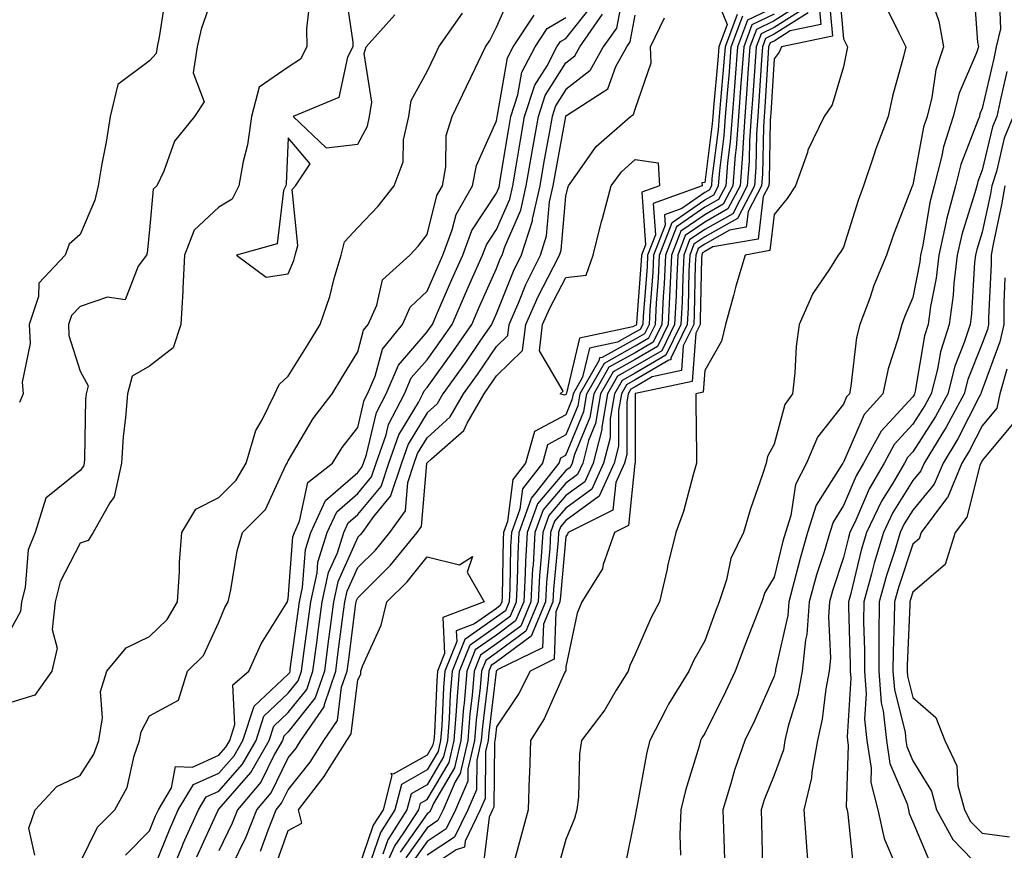
# Model space of a CAD drawing. Units: inches. Extents: x 947363 to 950003, y 7303178 to 7305818.
# Drawn here: x 949789 to 949931, y 7303396 to 7303516 of the extents above; entities that cross this region are included whole.
import ezdxf

# ---------------------------------------------------------------- set-up
doc = ezdxf.new("R2010")
doc.units = ezdxf.units.IN
doc.header["$MEASUREMENT"] = 0
doc.layers.add('Contour_94737303', color=7, linetype='Continuous', true_color=0xe77242)

msp = doc.modelspace()

# ---------------------------------------------------------------- linework, layer by layer
at = {"layer": 'Contour_94737303'}
for points in [[(949818.05, 7303521.83, 3224), (949815.49, 7303514.48, 3224), (949814.91, 7303511.92, 3224), (949814.34, 7303508.21, 3224), (949815.94, 7303504.03, 3224), (949814.51, 7303501.92, 3224), (949811.65, 7303498.32, 3224), (949810.12, 7303493.99, 3224), (949809.12, 7303491.92, 3224), (949808.55, 7303491.42, 3224), (949808.05, 7303485.55, 3224), (949807.72, 7303482.25, 3224), (949807.61, 7303481.92, 3224), (949806.43, 7303480.3, 3224), (949804.52, 7303475.45, 3224), (949801.98, 7303475.85, 3224), (949798.05, 7303474.5, 3224), (949796.79, 7303473.18, 3224), (949796.36, 7303471.92, 3224), (949796.43, 7303470.3, 3224), (949798.05, 7303465.15, 3224), (949799.21, 7303463.08, 3224), (949798.9, 7303461.92, 3224), (949798.84, 7303461.13, 3224), (949798.67, 7303452.54, 3224), (949798.62, 7303451.92, 3224), (949798.52, 7303451.45, 3224), (949798.05, 7303450.84, 3224), (949793.13, 7303446.84, 3224), (949791.56, 7303441.92, 3224), (949790.58, 7303439.39, 3224), (949790.11, 7303433.98, 3224), (949789.6, 7303431.92, 3224), (949789.46, 7303430.51, 3224), (949788.05, 7303427.98, 3224)], [(949888.94, 7303521.03, 3217), (949891.3, 7303515.17, 3217), (949890.09, 7303511.92, 3217), (949889.94, 7303510.03, 3217), (949889.32, 7303503.19, 3217), (949889.22, 7303501.92, 3217), (949889.14, 7303500.83, 3217), (949888.05, 7303492.37, 3217), (949887.66, 7303492.31, 3217), (949887.68, 7303491.92, 3217), (949880.61, 7303489.36, 3217), (949880.94, 7303484.81, 3217), (949879.82, 7303481.92, 3217), (949879.74, 7303480.23, 3217), (949879.18, 7303473.05, 3217), (949879.12, 7303471.92, 3217), (949878.77, 7303471.2, 3217), (949878.05, 7303470.78, 3217), (949875.48, 7303469.35, 3217), (949871.47, 7303468.5, 3217), (949870.46, 7303464.33, 3217), (949869.08, 7303461.92, 3217), (949868.93, 7303461.04, 3217), (949868.05, 7303458.9, 3217), (949863.51, 7303456.46, 3217), (949862.24, 7303451.92, 3217), (949860.41, 7303449.56, 3217), (949859.64, 7303443.51, 3217), (949859.07, 7303441.92, 3217), (949859.01, 7303440.96, 3217), (949858.87, 7303432.74, 3217), (949858.83, 7303431.92, 3217), (949858.6, 7303431.37, 3217), (949858.05, 7303430.96, 3217), (949854.86, 7303428.73, 3217), (949852.24, 7303427.73, 3217), (949852.32, 7303426.19, 3217), (949850.62, 7303421.92, 3217), (949850.41, 7303419.56, 3217), (949850.17, 7303414.04, 3217), (949850, 7303411.92, 3217), (949849.63, 7303410.34, 3217), (949848.05, 7303407.67, 3217), (949844.38, 7303405.59, 3217), (949843.42, 7303401.92, 3217), (949841.32, 7303398.65, 3217), (949839.51, 7303393.38, 3217)], [(949907.32, 7303521.19, 3227), (949908.05, 7303513.12, 3227), (949908.45, 7303512.32, 3227), (949908.65, 7303511.92, 3227), (949908.53, 7303511.44, 3227), (949908.05, 7303509.08, 3227), (949906.41, 7303503.56, 3227), (949905.25, 7303501.92, 3227), (949902.93, 7303497.04, 3227), (949902.85, 7303496.72, 3227), (949901.14, 7303491.92, 3227), (949899.92, 7303490.05, 3227), (949898.05, 7303487.77, 3227), (949897.42, 7303482.55, 3227), (949893.89, 7303481.92, 3227), (949892.56, 7303477.41, 3227), (949892.21, 7303476.08, 3227), (949891.05, 7303471.92, 3227), (949890.45, 7303469.52, 3227), (949888.05, 7303465.28, 3227), (949887.83, 7303462.14, 3227), (949886.78, 7303461.92, 3227), (949886.79, 7303460.66, 3227), (949886.88, 7303453.09, 3227), (949886.89, 7303451.92, 3227), (949886.37, 7303450.24, 3227), (949885.02, 7303444.95, 3227), (949883.91, 7303441.92, 3227), (949882.74, 7303437.23, 3227), (949882.58, 7303436.45, 3227), (949881.52, 7303431.92, 3227), (949880.32, 7303429.65, 3227), (949878.05, 7303424.36, 3227), (949877.26, 7303422.71, 3227), (949877.02, 7303421.92, 3227), (949875.31, 7303419.18, 3227), (949873.64, 7303416.33, 3227), (949870.32, 7303411.92, 3227), (949870, 7303409.97, 3227), (949869.87, 7303403.74, 3227), (949869.64, 7303401.92, 3227), (949869.29, 7303400.68, 3227), (949868.05, 7303397.63, 3227), (949866.78, 7303393.19, 3227)], [(949926.77, 7303520.64, 3230), (949927.37, 7303512.6, 3230), (949927.49, 7303511.92, 3230), (949927.21, 7303511.08, 3230), (949924.7, 7303505.27, 3230), (949923.86, 7303501.92, 3230), (949922.45, 7303497.52, 3230), (949922.18, 7303496.05, 3230), (949921.11, 7303491.92, 3230), (949920.48, 7303489.49, 3230), (949919.48, 7303483.35, 3230), (949919.16, 7303481.92, 3230), (949919.05, 7303480.92, 3230), (949918.05, 7303475.8, 3230), (949916.88, 7303473.09, 3230), (949916.44, 7303471.92, 3230), (949915.9, 7303469.77, 3230), (949914.47, 7303465.5, 3230), (949913.74, 7303461.92, 3230), (949911.05, 7303458.92, 3230), (949908.05, 7303452.05, 3230), (949907.99, 7303451.98, 3230), (949907.97, 7303451.92, 3230), (949907.88, 7303451.75, 3230), (949904.12, 7303445.85, 3230), (949902.89, 7303441.92, 3230), (949901.79, 7303438.18, 3230), (949900.96, 7303434.83, 3230), (949900.16, 7303431.92, 3230), (949900.01, 7303429.96, 3230), (949898.27, 7303422.14, 3230), (949898.26, 7303421.92, 3230), (949898.22, 7303421.75, 3230), (949898.05, 7303421.19, 3230), (949895.22, 7303414.75, 3230), (949893.85, 7303411.92, 3230), (949892.34, 7303407.63, 3230), (949891.83, 7303405.7, 3230), (949890.66, 7303401.92, 3230), (949890.74, 7303399.23, 3230), (949890.89, 7303394.76, 3230)], [(949810.41, 7303519.56, 3223), (949809.46, 7303513.33, 3223), (949809.13, 7303511.92, 3223), (949808.99, 7303510.98, 3223), (949808.05, 7303509.92, 3223), (949803.47, 7303506.5, 3223), (949802.4, 7303501.92, 3223), (949801.78, 7303498.19, 3223), (949801.17, 7303495.05, 3223), (949800.64, 7303491.92, 3223), (949800.16, 7303489.81, 3223), (949798.05, 7303484.87, 3223), (949796.47, 7303483.5, 3223), (949795.91, 7303481.92, 3223), (949792.11, 7303477.86, 3223), (949792.06, 7303475.93, 3223), (949790.71, 7303471.92, 3223), (949790.83, 7303469.14, 3223), (949789.7, 7303463.57, 3223), (949789.82, 7303461.92, 3223), (949789.3, 7303460.67, 3223)], [(949798.05, 7303394.32, 3224), (949800.57, 7303399.4, 3224), (949803.03, 7303401.92, 3224), (949804.81, 7303405.16, 3224), (949805.82, 7303409.69, 3224), (949806.62, 7303411.92, 3224), (949806.83, 7303413.14, 3224), (949808.05, 7303415.47, 3224), (949812.23, 7303417.74, 3224), (949813.52, 7303421.92, 3224), (949815.81, 7303424.16, 3224), (949818.05, 7303428.96, 3224), (949818.88, 7303431.09, 3224), (949819.36, 7303431.92, 3224), (949819.77, 7303433.64, 3224), (949820.69, 7303439.28, 3224), (949821.45, 7303441.92, 3224), (949824.76, 7303445.21, 3224), (949827.65, 7303451.52, 3224), (949827.88, 7303451.92, 3224), (949827.92, 7303452.05, 3224), (949828.05, 7303452.26, 3224), (949831.64, 7303458.33, 3224), (949834.38, 7303461.92, 3224), (949835.77, 7303464.2, 3224), (949838.05, 7303467.94, 3224), (949838.89, 7303471.08, 3224), (949839.56, 7303471.92, 3224), (949840.81, 7303474.68, 3224), (949841.64, 7303478.33, 3224), (949845.55, 7303481.92, 3224), (949846.77, 7303483.2, 3224), (949848.05, 7303484.87, 3224), (949849.46, 7303490.51, 3224), (949850.27, 7303491.92, 3224), (949850.77, 7303494.64, 3224), (949850.82, 7303499.15, 3224), (949851.64, 7303501.92, 3224), (949853.73, 7303506.24, 3224), (949854.97, 7303508.84, 3224), (949856.45, 7303511.92, 3224), (949857.1, 7303512.87, 3224), (949858.05, 7303514.76, 3224), (949860.23, 7303519.74, 3224)], [(949876.39, 7303520.26, 3219), (949875.33, 7303514.64, 3219), (949873.43, 7303511.92, 3219), (949871.5, 7303508.47, 3219), (949868.05, 7303505.81, 3219), (949866.55, 7303503.42, 3219), (949866.05, 7303501.92, 3219), (949865.63, 7303499.5, 3219), (949864.84, 7303495.13, 3219), (949864.28, 7303491.92, 3219), (949863.2, 7303487.07, 3219), (949863.18, 7303486.79, 3219), (949861.62, 7303481.92, 3219), (949860.44, 7303479.53, 3219), (949858.05, 7303473.55, 3219), (949857.55, 7303472.42, 3219), (949857.33, 7303471.92, 3219), (949855.75, 7303469.62, 3219), (949853.56, 7303466.41, 3219), (949850.34, 7303461.92, 3219), (949849.5, 7303460.47, 3219), (949848.05, 7303459.16, 3219), (949845.33, 7303454.64, 3219), (949844.36, 7303451.92, 3219), (949842.79, 7303447.18, 3219), (949840.34, 7303444.21, 3219), (949838.69, 7303441.92, 3219), (949838.4, 7303441.57, 3219), (949838.05, 7303441.22, 3219), (949835.19, 7303434.78, 3219), (949834.56, 7303431.92, 3219), (949834.03, 7303427.9, 3219), (949833.8, 7303426.17, 3219), (949833.24, 7303421.92, 3219), (949831.92, 7303418.05, 3219), (949828.05, 7303413.17, 3219), (949827.41, 7303412.56, 3219), (949827.2, 7303411.92, 3219), (949826.06, 7303409.93, 3219), (949824.08, 7303405.89, 3219), (949820.75, 7303401.92, 3219), (949819.98, 7303399.99, 3219), (949818.05, 7303395.99, 3219)], [(949836.23, 7303520.1, 3226), (949837.35, 7303512.62, 3226), (949837.36, 7303511.92, 3226), (949836.59, 7303510.46, 3226), (949835.32, 7303504.65, 3226), (949828.75, 7303501.92, 3226), (949833.5, 7303497.37, 3226), (949838.05, 7303497.91, 3226), (949839.47, 7303500.5, 3226), (949839.77, 7303501.92, 3226), (949840.07, 7303503.94, 3226), (949838.99, 7303510.98, 3226), (949839.27, 7303511.92, 3226), (949843.39, 7303516.58, 3226)], [(949905.9, 7303519.77, 3226), (949906.48, 7303513.49, 3226), (949899.12, 7303511.92, 3226), (949898.8, 7303511.17, 3226), (949898.05, 7303510.2, 3226), (949897.58, 7303502.39, 3226), (949897.55, 7303501.92, 3226), (949897.51, 7303501.38, 3226), (949897.35, 7303492.62, 3226), (949897.29, 7303491.92, 3226), (949896.47, 7303490.34, 3226), (949895.74, 7303484.23, 3226), (949889.21, 7303483.08, 3226), (949888.05, 7303482.43, 3226), (949887.75, 7303482.22, 3226), (949887.63, 7303481.92, 3226), (949887.61, 7303481.48, 3226), (949887.42, 7303472.55, 3226), (949887.39, 7303471.92, 3226), (949886.76, 7303470.63, 3226), (949886.27, 7303463.7, 3226), (949878.1, 7303461.97, 3226), (949878.05, 7303461.94, 3226), (949878.03, 7303461.92, 3226), (949878.02, 7303461.89, 3226), (949878.03, 7303451.94, 3226), (949878, 7303451.87, 3226), (949877.05, 7303442.92, 3226), (949875.07, 7303441.92, 3226), (949873.43, 7303437.3, 3226), (949873.31, 7303436.66, 3226), (949870.34, 7303431.92, 3226), (949869.68, 7303430.29, 3226), (949868.05, 7303422.53, 3226), (949868.03, 7303421.94, 3226), (949867.99, 7303421.92, 3226), (949867.92, 7303421.79, 3226), (949864.93, 7303415.04, 3226), (949862.95, 7303411.92, 3226), (949862.81, 7303407.16, 3226), (949862.78, 7303406.65, 3226), (949862.62, 7303401.92, 3226), (949861.63, 7303398.34, 3226), (949860.6, 7303394.47, 3226)], [(949920.51, 7303519.46, 3229), (949921.79, 7303515.66, 3229), (949922.46, 7303511.92, 3229), (949921.35, 7303508.62, 3229), (949920.77, 7303504.64, 3229), (949920.09, 7303501.92, 3229), (949919.59, 7303500.38, 3229), (949918.05, 7303492.05, 3229), (949918.01, 7303491.96, 3229), (949918, 7303491.92, 3229), (949917.97, 7303491.84, 3229), (949915.22, 7303484.75, 3229), (949914.25, 7303481.92, 3229), (949912.45, 7303477.52, 3229), (949911.83, 7303475.7, 3229), (949910.41, 7303471.92, 3229), (949909.93, 7303470.04, 3229), (949909.12, 7303462.99, 3229), (949908.91, 7303461.92, 3229), (949908.5, 7303461.47, 3229), (949908.05, 7303460.43, 3229), (949904.3, 7303455.67, 3229), (949902.72, 7303451.92, 3229), (949901.13, 7303448.84, 3229), (949900.47, 7303444.34, 3229), (949899.71, 7303441.92, 3229), (949899.33, 7303440.64, 3229), (949898.05, 7303435.45, 3229), (949896.73, 7303433.24, 3229), (949896.3, 7303431.92, 3229), (949895.18, 7303429.05, 3229), (949893.96, 7303426.01, 3229), (949892.42, 7303421.92, 3229), (949891.05, 7303418.92, 3229), (949888.05, 7303412.93, 3229), (949887.65, 7303412.32, 3229), (949887.44, 7303411.92, 3229), (949887.24, 7303411.11, 3229), (949885.28, 7303404.69, 3229), (949884.63, 7303401.92, 3229), (949884.46, 7303398.33, 3229), (949884.58, 7303395.39, 3229)], [(949930.47, 7303519.5, 3231), (949930.68, 7303514.55, 3231), (949930.05, 7303511.92, 3231), (949929.71, 7303510.26, 3231), (949928.05, 7303503.04, 3231), (949927.71, 7303502.26, 3231), (949927.63, 7303501.92, 3231), (949927.42, 7303501.3, 3231), (949924.98, 7303494.99, 3231), (949924.19, 7303491.92, 3231), (949922.92, 7303487.05, 3231), (949922.87, 7303486.74, 3231), (949921.8, 7303481.92, 3231), (949921.4, 7303478.57, 3231), (949920.61, 7303474.48, 3231), (949920.27, 7303471.92, 3231), (949919.72, 7303470.25, 3231), (949918.4, 7303462.27, 3231), (949918.31, 7303461.92, 3231), (949918.22, 7303461.75, 3231), (949918.05, 7303461.49, 3231), (949913.46, 7303456.51, 3231), (949910.95, 7303451.92, 3231), (949909.89, 7303450.08, 3231), (949908.05, 7303445.78, 3231), (949906.56, 7303443.41, 3231), (949906.09, 7303441.92, 3231), (949905.26, 7303439.13, 3231), (949904.17, 7303435.8, 3231), (949903.11, 7303431.92, 3231), (949902.75, 7303427.22, 3231), (949902.57, 7303426.44, 3231), (949902.11, 7303421.92, 3231), (949901.47, 7303418.5, 3231), (949900.09, 7303413.96, 3231), (949899.62, 7303411.92, 3231), (949899.39, 7303410.58, 3231), (949898.05, 7303406.92, 3231), (949896.63, 7303403.34, 3231), (949896.19, 7303401.92, 3231), (949896.24, 7303400.11, 3231), (949896.4, 7303393.57, 3231)], [(949831.17, 7303518.8, 3225), (949830.66, 7303514.53, 3225), (949830.7, 7303511.92, 3225), (949829.79, 7303510.18, 3225), (949828.05, 7303509.03, 3225), (949823.84, 7303506.13, 3225), (949822.74, 7303501.92, 3225), (949822.17, 7303497.8, 3225), (949821.54, 7303495.41, 3225), (949820.93, 7303491.92, 3225), (949819.97, 7303490, 3225), (949818.05, 7303488.81, 3225), (949814.48, 7303485.49, 3225), (949813.08, 7303481.92, 3225), (949812.85, 7303477.12, 3225), (949812.83, 7303476.7, 3225), (949812.58, 7303471.92, 3225), (949811.44, 7303468.53, 3225), (949808.05, 7303465.9, 3225), (949805.54, 7303464.43, 3225), (949804.88, 7303461.92, 3225), (949804.61, 7303458.48, 3225), (949804.27, 7303455.7, 3225), (949804.02, 7303451.92, 3225), (949802.94, 7303447.03, 3225), (949802.32, 7303446.19, 3225), (949799.92, 7303441.92, 3225), (949799.22, 7303440.75, 3225), (949798.05, 7303440.39, 3225), (949795.16, 7303434.81, 3225), (949794.44, 7303431.92, 3225), (949794.03, 7303427.9, 3225), (949794.76, 7303425.21, 3225), (949793.96, 7303421.92, 3225), (949791.5, 7303418.47, 3225), (949788.05, 7303417.37, 3225)], [(949810.77, 7303391.92, 3221), (949812.75, 7303396.62, 3221), (949812.92, 7303397.05, 3221), (949815.09, 7303401.92, 3221), (949816.2, 7303403.77, 3221), (949818.05, 7303404.59, 3221), (949821.46, 7303408.51, 3221), (949823.4, 7303411.92, 3221), (949824.54, 7303415.43, 3221), (949828.05, 7303418.72, 3221), (949829.47, 7303420.5, 3221), (949829.95, 7303421.92, 3221), (949830.25, 7303424.12, 3221), (949830.91, 7303429.06, 3221), (949831.29, 7303431.92, 3221), (949832.2, 7303436.07, 3221), (949832.32, 7303437.65, 3221), (949833.67, 7303441.92, 3221), (949835.06, 7303444.91, 3221), (949838.05, 7303447.53, 3221), (949840.03, 7303449.94, 3221), (949840.69, 7303451.92, 3221), (949842.14, 7303456.01, 3221), (949842.49, 7303457.48, 3221), (949844.78, 7303461.92, 3221), (949845.77, 7303464.2, 3221), (949848.05, 7303466.83, 3221), (949850.19, 7303469.78, 3221), (949851.66, 7303471.92, 3221), (949853.6, 7303476.37, 3221), (949854.47, 7303478.34, 3221), (949856.04, 7303481.92, 3221), (949856.59, 7303483.38, 3221), (949858.05, 7303485.59, 3221), (949859.97, 7303490, 3221), (949860.4, 7303491.92, 3221), (949860.88, 7303494.75, 3221), (949861.5, 7303498.47, 3221), (949862.1, 7303501.92, 3221), (949863.57, 7303506.4, 3221), (949865.34, 7303509.21, 3221), (949866.76, 7303511.92, 3221), (949867.27, 7303512.7, 3221), (949868.05, 7303513.15, 3221), (949871.91, 7303518.06, 3221)], [(949898.05, 7303517.62, 3220), (949894.2, 7303515.77, 3220), (949892.78, 7303511.92, 3220), (949892.44, 7303507.53, 3220), (949892.33, 7303506.2, 3220), (949892, 7303501.92, 3220), (949891.73, 7303498.24, 3220), (949891.35, 7303495.22, 3220), (949891.09, 7303491.92, 3220), (949890.05, 7303489.92, 3220), (949888.05, 7303488.8, 3220), (949884, 7303485.97, 3220), (949882.42, 7303481.92, 3220), (949882.22, 7303477.75, 3220), (949882.08, 7303475.95, 3220), (949881.88, 7303471.92, 3220), (949880.63, 7303469.34, 3220), (949878.05, 7303467.83, 3220), (949874.24, 7303465.73, 3220), (949872.06, 7303461.92, 3220), (949871.48, 7303458.49, 3220), (949869.28, 7303453.15, 3220), (949868.96, 7303451.92, 3220), (949868.67, 7303451.3, 3220), (949868.05, 7303450.84, 3220), (949863.94, 7303446.03, 3220), (949862.45, 7303441.92, 3220), (949862.22, 7303437.75, 3220), (949862.19, 7303436.06, 3220), (949861.97, 7303431.92, 3220), (949860.81, 7303429.16, 3220), (949858.05, 7303427.12, 3220), (949854.99, 7303424.98, 3220), (949853.78, 7303421.92, 3220), (949853.38, 7303417.25, 3220), (949853.31, 7303416.66, 3220), (949852.93, 7303411.92, 3220), (949852.01, 7303407.96, 3220), (949848.98, 7303402.85, 3220), (949848.59, 7303401.92, 3220), (949848.41, 7303401.56, 3220), (949848.05, 7303401.32, 3220), (949844.16, 7303395.81, 3220)], [(949901.88, 7303518.09, 3222), (949898.05, 7303515.69, 3222), (949895.51, 7303514.46, 3222), (949894.56, 7303511.92, 3222), (949894.29, 7303508.16, 3222), (949894.14, 7303505.83, 3222), (949893.85, 7303501.92, 3222), (949893.53, 7303497.4, 3222), (949893.51, 7303496.46, 3222), (949893.16, 7303491.92, 3222), (949891.41, 7303488.56, 3222), (949888.05, 7303486.68, 3222), (949885.25, 7303484.72, 3222), (949884.16, 7303481.92, 3222), (949883.97, 7303477.84, 3222), (949883.93, 7303476.04, 3222), (949883.71, 7303471.92, 3222), (949881.86, 7303468.11, 3222), (949878.05, 7303465.87, 3222), (949875.51, 7303464.46, 3222), (949874.06, 7303461.92, 3222), (949873.23, 7303457.1, 3222), (949873.23, 7303456.74, 3222), (949871.98, 7303451.92, 3222), (949870.76, 7303449.21, 3222), (949868.05, 7303447.23, 3222), (949865.6, 7303444.37, 3222), (949864.72, 7303441.92, 3222), (949864.51, 7303438.38, 3222), (949864.26, 7303435.71, 3222), (949864.07, 7303431.92, 3222), (949862.29, 7303427.68, 3222), (949858.05, 7303424.55, 3222), (949856.51, 7303423.46, 3222), (949855.89, 7303421.92, 3222), (949855.69, 7303419.56, 3222), (949855.12, 7303414.85, 3222), (949854.89, 7303411.92, 3222), (949853.93, 7303407.8, 3222), (949853.91, 7303406.06, 3222), (949852.15, 7303401.92, 3222), (949850.81, 7303399.16, 3222), (949848.05, 7303397.34, 3222), (949845.8, 7303394.17, 3222)], [(949904.5, 7303518.37, 3225), (949904.79, 7303515.18, 3225), (949900.37, 7303514.24, 3225), (949898.05, 7303512.78, 3225), (949897.47, 7303512.5, 3225), (949897.26, 7303511.92, 3225), (949897.19, 7303511.06, 3225), (949896.72, 7303503.25, 3225), (949896.62, 7303501.92, 3225), (949896.52, 7303500.39, 3225), (949896.39, 7303493.58, 3225), (949896.25, 7303491.92, 3225), (949894.32, 7303488.19, 3225), (949894.05, 7303485.92, 3225), (949891.62, 7303485.49, 3225), (949888.05, 7303483.49, 3225), (949887.12, 7303482.85, 3225), (949886.76, 7303481.92, 3225), (949886.7, 7303480.57, 3225), (949886.55, 7303473.42, 3225), (949886.47, 7303471.92, 3225), (949884.97, 7303468.84, 3225), (949884.72, 7303465.25, 3225), (949880.49, 7303464.36, 3225), (949878.05, 7303462.93, 3225), (949877.41, 7303462.56, 3225), (949877.03, 7303461.92, 3225), (949876.83, 7303460.7, 3225), (949876.83, 7303453.14, 3225), (949876.51, 7303451.92, 3225), (949875.25, 7303449.12, 3225), (949874.83, 7303445.14, 3225), (949868.4, 7303441.92, 3225), (949868.3, 7303441.67, 3225), (949868.05, 7303441.31, 3225), (949867.25, 7303432.72, 3225), (949867.2, 7303431.92, 3225), (949866.59, 7303430.46, 3225), (949866.35, 7303423.62, 3225), (949862.9, 7303421.92, 3225), (949861.28, 7303418.69, 3225), (949858.05, 7303413.9, 3225), (949857.84, 7303412.13, 3225), (949857.82, 7303411.92, 3225), (949857.75, 7303411.62, 3225), (949857.66, 7303402.31, 3225), (949857.49, 7303401.92, 3225), (949856.97, 7303400.84, 3225), (949856.12, 7303393.85, 3225)], [(949914.06, 7303517.93, 3228), (949916.02, 7303513.95, 3228), (949917.02, 7303511.92, 3228), (949916.69, 7303510.56, 3228), (949915.13, 7303504.84, 3228), (949914.47, 7303501.92, 3228), (949912.72, 7303497.25, 3228), (949912.43, 7303496.3, 3228), (949910.96, 7303491.92, 3228), (949910.18, 7303489.79, 3228), (949908.05, 7303483.05, 3228), (949907.62, 7303482.35, 3228), (949907.27, 7303481.92, 3228), (949906.02, 7303479.89, 3228), (949903.62, 7303476.35, 3228), (949901.65, 7303471.92, 3228), (949901.22, 7303468.75, 3228), (949901.06, 7303464.93, 3228), (949900.71, 7303461.92, 3228), (949899.6, 7303460.37, 3228), (949898.05, 7303454.65, 3228), (949897.1, 7303452.87, 3228), (949896.91, 7303451.92, 3228), (949896.38, 7303450.25, 3228), (949894.64, 7303445.33, 3228), (949893.66, 7303441.92, 3228), (949891.8, 7303438.17, 3228), (949891.19, 7303435.06, 3228), (949890.16, 7303431.92, 3228), (949889.56, 7303430.41, 3228), (949888.05, 7303426.29, 3228), (949886.48, 7303423.49, 3228), (949885.75, 7303421.92, 3228), (949882.83, 7303417.14, 3228), (949882.42, 7303416.29, 3228), (949880.17, 7303411.92, 3228), (949879.73, 7303410.24, 3228), (949878.21, 7303402.08, 3228), (949878.18, 7303401.92, 3228), (949878.17, 7303401.8, 3228), (949878.05, 7303401.05, 3228), (949876.48, 7303393.49, 3228)], [(949791.53, 7303395.4, 3225), (949790.68, 7303399.29, 3225), (949791.58, 7303401.92, 3225), (949794.68, 7303405.29, 3225), (949798.05, 7303406.85, 3225), (949800.03, 7303409.94, 3225), (949800.75, 7303411.92, 3225), (949801.29, 7303415.16, 3225), (949800.98, 7303418.99, 3225), (949801.9, 7303421.92, 3225), (949804.7, 7303425.27, 3225), (949808.05, 7303426.89, 3225), (949810.59, 7303429.38, 3225), (949812.06, 7303431.92, 3225), (949812.36, 7303436.23, 3225), (949812.38, 7303437.59, 3225), (949812.71, 7303441.92, 3225), (949814.7, 7303445.27, 3225), (949818.05, 7303446.97, 3225), (949820.53, 7303449.44, 3225), (949821.96, 7303451.92, 3225), (949823.35, 7303456.62, 3225), (949824.28, 7303458.15, 3225), (949826.12, 7303461.92, 3225), (949826.71, 7303463.26, 3225), (949828.05, 7303464.46, 3225), (949830.89, 7303469.08, 3225), (949832.63, 7303471.92, 3225), (949834.04, 7303475.93, 3225), (949834.65, 7303478.52, 3225), (949835.66, 7303481.92, 3225), (949836.16, 7303483.81, 3225), (949838.05, 7303485.91, 3225), (949840.99, 7303488.98, 3225), (949843.3, 7303491.92, 3225), (949844.61, 7303495.36, 3225), (949844.65, 7303498.52, 3225), (949845.4, 7303501.92, 3225), (949845.75, 7303504.22, 3225), (949848.05, 7303508.4, 3225), (949849.2, 7303510.77, 3225), (949849.76, 7303511.92, 3225), (949853.17, 7303516.8, 3225)], [(949804.61, 7303395.36, 3223), (949808.05, 7303398.87, 3223), (949808.93, 7303401.04, 3223), (949809.32, 7303401.92, 3223), (949811.23, 7303405.1, 3223), (949811.8, 7303408.17, 3223), (949814.22, 7303408.09, 3223), (949818.05, 7303409.79, 3223), (949819.04, 7303410.93, 3223), (949819.6, 7303411.92, 3223), (949820.35, 7303414.22, 3223), (949820.04, 7303419.93, 3223), (949822.35, 7303421.92, 3223), (949824.13, 7303425.84, 3223), (949827.74, 7303431.61, 3223), (949827.91, 7303431.92, 3223), (949827.94, 7303432.03, 3223), (949828.05, 7303432.33, 3223), (949828.7, 7303441.27, 3223), (949828.92, 7303441.92, 3223), (949829.66, 7303443.53, 3223), (949830.84, 7303449.13, 3223), (949834.4, 7303451.92, 3223), (949835.8, 7303454.17, 3223), (949838.05, 7303457.03, 3223), (949838.99, 7303460.98, 3223), (949839.48, 7303461.92, 3223), (949840.57, 7303464.44, 3223), (949841.61, 7303468.36, 3223), (949844.48, 7303471.92, 3223), (949845.59, 7303474.38, 3223), (949848.05, 7303476.72, 3223), (949849.62, 7303480.35, 3223), (949850.31, 7303481.92, 3223), (949851.67, 7303485.54, 3223), (949852.22, 7303487.75, 3223), (949854.61, 7303491.92, 3223), (949855.16, 7303494.81, 3223), (949858.05, 7303501.29, 3223), (949858.14, 7303501.83, 3223), (949858.16, 7303501.92, 3223), (949858.21, 7303502.08, 3223), (949859.62, 7303510.35, 3223), (949860.45, 7303511.92, 3223), (949863.46, 7303516.51, 3223)], [(949808.05, 7303391.94, 3222), (949810.92, 7303399.05, 3222), (949812.2, 7303401.92, 3222), (949814.4, 7303405.57, 3222), (949818.05, 7303407.18, 3222), (949820.25, 7303409.72, 3222), (949821.51, 7303411.92, 3222), (949823.11, 7303416.86, 3222), (949828.05, 7303421.48, 3222), (949828.25, 7303421.72, 3222), (949828.3, 7303421.92, 3222), (949828.34, 7303422.21, 3222), (949829.47, 7303430.5, 3222), (949829.66, 7303431.92, 3222), (949830.11, 7303433.98, 3222), (949830.51, 7303439.46, 3222), (949831.29, 7303441.92, 3222), (949833.43, 7303446.54, 3222), (949838.05, 7303450.58, 3222), (949838.66, 7303451.31, 3222), (949838.86, 7303451.92, 3222), (949839.3, 7303453.17, 3222), (949840.75, 7303459.22, 3222), (949842.13, 7303461.92, 3222), (949843.92, 7303466.05, 3222), (949848.05, 7303470.83, 3222), (949848.51, 7303471.46, 3222), (949848.82, 7303471.92, 3222), (949849.42, 7303473.29, 3222), (949851.6, 7303478.37, 3222), (949853.18, 7303481.92, 3222), (949854.51, 7303485.46, 3222), (949858.05, 7303490.83, 3222), (949858.38, 7303491.59, 3222), (949858.46, 7303491.92, 3222), (949858.54, 7303492.41, 3222), (949859.82, 7303500.15, 3222), (949860.13, 7303501.92, 3222), (949861.14, 7303505.01, 3222), (949861.7, 7303508.27, 3222), (949863.61, 7303511.92, 3222), (949865.36, 7303514.61, 3222), (949868.05, 7303516.17, 3222)], [(949814.85, 7303395.12, 3220), (949817.91, 7303401.78, 3220), (949817.97, 7303401.92, 3220), (949818, 7303401.97, 3220), (949818.05, 7303401.99, 3220), (949822.66, 7303407.31, 3220), (949825.3, 7303411.92, 3220), (949825.97, 7303414, 3220), (949828.05, 7303415.94, 3220), (949830.7, 7303419.27, 3220), (949831.59, 7303421.92, 3220), (949832.14, 7303426.01, 3220), (949832.36, 7303427.61, 3220), (949832.92, 7303431.92, 3220), (949833.84, 7303436.13, 3220), (949835.12, 7303438.99, 3220), (949836.06, 7303441.92, 3220), (949836.68, 7303443.29, 3220), (949838.05, 7303444.48, 3220), (949841.41, 7303448.56, 3220), (949842.52, 7303451.92, 3220), (949843.97, 7303456, 3220), (949846.79, 7303460.66, 3220), (949847.43, 7303461.92, 3220), (949847.62, 7303462.35, 3220), (949848.05, 7303462.84, 3220), (949851.87, 7303468.1, 3220), (949854.5, 7303471.92, 3220), (949855.57, 7303474.4, 3220), (949858.05, 7303480, 3220), (949858.6, 7303481.37, 3220), (949858.87, 7303481.92, 3220), (949859.25, 7303483.12, 3220), (949861.56, 7303488.41, 3220), (949862.34, 7303491.92, 3220), (949863.18, 7303496.79, 3220), (949863.24, 7303497.11, 3220), (949864.08, 7303501.92, 3220), (949865.05, 7303504.92, 3220), (949868.05, 7303509.65, 3220), (949869.33, 7303510.64, 3220), (949870.05, 7303511.92, 3220), (949873.33, 7303516.64, 3220)], [(949819.93, 7303393.8, 3218), (949821.97, 7303398, 3218), (949823.52, 7303401.92, 3218), (949825.58, 7303404.39, 3218), (949828.05, 7303409.4, 3218), (949829.16, 7303410.81, 3218), (949829.87, 7303411.92, 3218), (949833.2, 7303416.77, 3218), (949833.24, 7303417.11, 3218), (949834.88, 7303421.92, 3218), (949835.25, 7303424.72, 3218), (949835.91, 7303429.78, 3218), (949836.19, 7303431.92, 3218), (949836.53, 7303433.44, 3218), (949838.05, 7303436.86, 3218), (949840.59, 7303439.38, 3218), (949842.66, 7303441.92, 3218), (949844.92, 7303445.05, 3218), (949845.27, 7303449.14, 3218), (949846.18, 7303451.92, 3218), (949846.67, 7303453.3, 3218), (949848.05, 7303455.56, 3218), (949851.37, 7303458.6, 3218), (949853.29, 7303461.92, 3218), (949855.29, 7303464.68, 3218), (949858.05, 7303468.74, 3218), (949859.66, 7303470.31, 3218), (949859.86, 7303471.92, 3218), (949861.25, 7303475.12, 3218), (949862.28, 7303477.69, 3218), (949864.38, 7303481.92, 3218), (949865.27, 7303484.7, 3218), (949865.7, 7303489.57, 3218), (949866.22, 7303491.92, 3218), (949866.49, 7303493.48, 3218), (949868.02, 7303501.89, 3218), (949868.02, 7303501.92, 3218), (949868.05, 7303501.97, 3218), (949868.27, 7303502.14, 3218), (949874.09, 7303505.88, 3218), (949875.23, 7303509.1, 3218), (949876.81, 7303511.92, 3218), (949877.32, 7303512.65, 3218), (949878.05, 7303516.5, 3218)], [(949841.24, 7303391.92, 3219), (949843.33, 7303396.64, 3219), (949844.71, 7303398.58, 3219), (949846.85, 7303401.92, 3219), (949847.09, 7303402.88, 3219), (949848.05, 7303403.41, 3219), (949851.21, 7303408.76, 3219), (949851.96, 7303411.92, 3219), (949852.3, 7303416.17, 3219), (949852.36, 7303417.61, 3219), (949852.73, 7303421.92, 3219), (949854.24, 7303425.73, 3219), (949858.05, 7303428.39, 3219), (949860.07, 7303429.9, 3219), (949860.92, 7303431.92, 3219), (949861.09, 7303434.96, 3219), (949861.15, 7303438.82, 3219), (949861.32, 7303441.92, 3219), (949863.11, 7303446.86, 3219), (949863.79, 7303447.66, 3219), (949867.08, 7303451.92, 3219), (949867.3, 7303452.67, 3219), (949868.05, 7303453.08, 3219), (949870.63, 7303459.34, 3219), (949871.07, 7303461.92, 3219), (949873.62, 7303466.35, 3219), (949878.05, 7303468.81, 3219), (949880, 7303469.97, 3219), (949880.96, 7303471.92, 3219), (949881.12, 7303474.99, 3219), (949881.4, 7303478.57, 3219), (949881.56, 7303481.92, 3219), (949883.37, 7303486.6, 3219), (949888.05, 7303489.86, 3219), (949889.37, 7303490.6, 3219), (949890.05, 7303491.92, 3219), (949890.23, 7303494.1, 3219), (949890.87, 7303499.1, 3219), (949891.07, 7303501.92, 3219), (949891.32, 7303505.19, 3219), (949891.61, 7303508.36, 3219), (949891.88, 7303511.92, 3219), (949893.56, 7303516.41, 3219)], [(949892.73, 7303516.6, 3218), (949890.98, 7303511.92, 3218), (949890.78, 7303509.19, 3218), (949890.32, 7303504.19, 3218), (949890.14, 7303501.92, 3218), (949890, 7303499.97, 3218), (949889.1, 7303492.97, 3218), (949889.03, 7303491.92, 3218), (949888.68, 7303491.29, 3218), (949888.05, 7303490.92, 3218), (949884.75, 7303488.62, 3218), (949882.26, 7303487.71, 3218), (949882.37, 7303486.24, 3218), (949880.69, 7303481.92, 3218), (949880.57, 7303479.4, 3218), (949880.15, 7303474.02, 3218), (949880.04, 7303471.92, 3218), (949879.39, 7303470.58, 3218), (949878.05, 7303469.79, 3218), (949873.28, 7303467.15, 3218), (949872.89, 7303467.08, 3218), (949872.8, 7303466.67, 3218), (949870.07, 7303461.92, 3218), (949869.78, 7303460.19, 3218), (949868.05, 7303455.99, 3218), (949865.4, 7303454.57, 3218), (949864.66, 7303451.92, 3218), (949861.78, 7303448.19, 3218), (949861.41, 7303445.28, 3218), (949860.2, 7303441.92, 3218), (949860.08, 7303439.89, 3218), (949859.97, 7303433.84, 3218), (949859.88, 7303431.92, 3218), (949859.34, 7303430.63, 3218), (949858.05, 7303429.68, 3218), (949853.49, 7303426.48, 3218), (949851.67, 7303421.92, 3218), (949851.39, 7303418.58, 3218), (949851.23, 7303415.1, 3218), (949850.98, 7303411.92, 3218), (949850.42, 7303409.55, 3218), (949848.05, 7303405.54, 3218), (949845.74, 7303404.23, 3218), (949845.13, 7303401.92, 3218), (949842.37, 7303397.6, 3218), (949841.65, 7303395.52, 3218)], [(949898.05, 7303516.66, 3221), (949894.86, 7303515.11, 3221), (949893.67, 7303511.92, 3221), (949893.31, 7303507.18, 3221), (949893.28, 7303506.69, 3221), (949892.92, 7303501.92, 3221), (949892.6, 7303497.37, 3221), (949892.46, 7303496.33, 3221), (949892.12, 7303491.92, 3221), (949890.73, 7303489.24, 3221), (949888.05, 7303487.74, 3221), (949884.62, 7303485.35, 3221), (949883.29, 7303481.92, 3221), (949883.05, 7303476.92, 3221), (949882.8, 7303471.92, 3221), (949881.24, 7303468.73, 3221), (949878.05, 7303466.85, 3221), (949874.88, 7303465.09, 3221), (949873.06, 7303461.92, 3221), (949872.33, 7303457.64, 3221), (949871.31, 7303455.18, 3221), (949870.47, 7303451.92, 3221), (949869.72, 7303450.25, 3221), (949868.05, 7303449.04, 3221), (949864.77, 7303445.2, 3221), (949863.59, 7303441.92, 3221), (949863.31, 7303437.18, 3221), (949863.26, 7303436.71, 3221), (949863.01, 7303431.92, 3221), (949861.55, 7303428.42, 3221), (949858.05, 7303425.83, 3221), (949855.76, 7303424.21, 3221), (949854.84, 7303421.92, 3221), (949854.53, 7303418.4, 3221), (949854.21, 7303415.76, 3221), (949853.91, 7303411.92, 3221), (949852.81, 7303407.16, 3221), (949852.07, 7303405.94, 3221), (949850.36, 7303401.92, 3221), (949849.61, 7303400.36, 3221), (949848.05, 7303399.33, 3221), (949844.98, 7303394.99, 3221)], [(949902.47, 7303517.5, 3223), (949898.05, 7303514.71, 3223), (949896.17, 7303513.8, 3223), (949895.46, 7303511.92, 3223), (949895.26, 7303509.13, 3223), (949895, 7303504.97, 3223), (949894.77, 7303501.92, 3223), (949894.52, 7303498.39, 3223), (949894.47, 7303495.5, 3223), (949894.19, 7303491.92, 3223), (949892.09, 7303487.88, 3223), (949888.05, 7303485.61, 3223), (949885.87, 7303484.1, 3223), (949885.03, 7303481.92, 3223), (949884.88, 7303478.75, 3223), (949884.8, 7303475.17, 3223), (949884.63, 7303471.92, 3223), (949882.47, 7303467.5, 3223), (949878.05, 7303464.89, 3223), (949876.14, 7303463.83, 3223), (949875.04, 7303461.92, 3223), (949874.43, 7303458.3, 3223), (949874.43, 7303455.54, 3223), (949873.49, 7303451.92, 3223), (949871.8, 7303448.17, 3223), (949868.05, 7303445.43, 3223), (949866.43, 7303443.54, 3223), (949865.84, 7303441.92, 3223), (949865.72, 7303439.59, 3223), (949865.26, 7303434.71, 3223), (949865.11, 7303431.92, 3223), (949863.03, 7303426.94, 3223), (949858.05, 7303423.26, 3223), (949857.26, 7303422.71, 3223), (949856.95, 7303421.92, 3223), (949856.85, 7303420.72, 3223), (949856.03, 7303413.94, 3223), (949855.86, 7303411.92, 3223), (949855.2, 7303409.07, 3223), (949855.16, 7303404.81, 3223), (949853.93, 7303401.92, 3223), (949852.01, 7303397.96, 3223), (949848.05, 7303395.36, 3223)], [(949902.98, 7303516.85, 3224), (949898.05, 7303513.75, 3224), (949896.82, 7303513.15, 3224), (949896.36, 7303511.92, 3224), (949896.22, 7303510.09, 3224), (949895.86, 7303504.11, 3224), (949895.7, 7303501.92, 3224), (949895.52, 7303499.39, 3224), (949895.42, 7303494.55, 3224), (949895.22, 7303491.92, 3224), (949892.77, 7303487.2, 3224), (949888.05, 7303484.56, 3224), (949886.5, 7303483.47, 3224), (949885.9, 7303481.92, 3224), (949885.78, 7303479.65, 3224), (949885.68, 7303474.29, 3224), (949885.55, 7303471.92, 3224), (949883.18, 7303467.05, 3224), (949883.16, 7303466.81, 3224), (949882.87, 7303466.74, 3224), (949878.05, 7303463.9, 3224), (949876.77, 7303463.2, 3224), (949876.04, 7303461.92, 3224), (949875.63, 7303459.5, 3224), (949875.63, 7303454.34, 3224), (949875, 7303451.92, 3224), (949872.84, 7303447.13, 3224), (949868.05, 7303443.63, 3224), (949867.26, 7303442.71, 3224), (949866.98, 7303441.92, 3224), (949866.92, 7303440.79, 3224), (949866.25, 7303433.72, 3224), (949866.16, 7303431.92, 3224), (949864.8, 7303428.67, 3224), (949864.67, 7303425.3, 3224), (949858.26, 7303422.13, 3224), (949858.05, 7303421.98, 3224), (949858.02, 7303421.95, 3224), (949858, 7303421.92, 3224), (949858, 7303421.87, 3224), (949856.93, 7303413.04, 3224), (949856.84, 7303411.92, 3224), (949856.48, 7303410.35, 3224), (949856.41, 7303403.56, 3224), (949855.71, 7303401.92, 3224), (949853.52, 7303397.39, 3224), (949853.42, 7303396.55, 3224), (949852.26, 7303396.13, 3224), (949848.05, 7303393.37, 3224)], [(949824.03, 7303395.94, 3217), (949825.13, 7303399, 3217), (949826.29, 7303401.92, 3217), (949827.09, 7303402.88, 3217), (949828.05, 7303404.82, 3217), (949831.18, 7303408.79, 3217), (949833.18, 7303411.92, 3217), (949835.16, 7303414.81, 3217), (949835.73, 7303419.6, 3217), (949836.52, 7303421.92, 3217), (949836.7, 7303423.27, 3217), (949837.8, 7303431.67, 3217), (949837.83, 7303431.92, 3217), (949837.86, 7303432.11, 3217), (949838.05, 7303432.51, 3217), (949842.77, 7303437.2, 3217), (949846.62, 7303441.92, 3217), (949847.22, 7303442.75, 3217), (949848.01, 7303451.88, 3217), (949848.02, 7303451.92, 3217), (949848.05, 7303451.97, 3217), (949848.67, 7303452.54, 3217), (949853.34, 7303456.63, 3217), (949853.8, 7303457.67, 3217), (949856.26, 7303461.92, 3217), (949857.01, 7303462.96, 3217), (949858.05, 7303464.49, 3217), (949861.82, 7303468.15, 3217), (949862.28, 7303471.92, 3217), (949864.04, 7303475.93, 3217), (949866.23, 7303480.1, 3217), (949867.14, 7303481.92, 3217), (949867.36, 7303482.61, 3217), (949868.05, 7303490.39, 3217), (949868.34, 7303491.63, 3217), (949868.42, 7303491.92, 3217), (949869.5, 7303493.37, 3217), (949872.4, 7303497.57, 3217), (949877.35, 7303501.92, 3217), (949877.78, 7303502.19, 3217), (949878.05, 7303502.97, 3217), (949880.34, 7303509.63, 3217), (949880.23, 7303511.92, 3217), (949882.26, 7303516.13, 3217)], [(949931.59, 7303508.38, 3232), (949930.71, 7303504.58, 3232), (949930.14, 7303501.92, 3232), (949929.54, 7303500.43, 3232), (949928.05, 7303494.14, 3232), (949927.43, 7303492.54, 3232), (949927.27, 7303491.92, 3232), (949927, 7303490.87, 3232), (949925.09, 7303484.88, 3232), (949924.44, 7303481.92, 3232), (949923.95, 7303477.82, 3232), (949923.85, 7303476.12, 3232), (949923.27, 7303471.92, 3232), (949922.01, 7303467.96, 3232), (949921.59, 7303465.46, 3232), (949920.7, 7303461.92, 3232), (949919.77, 7303460.2, 3232), (949918.05, 7303457.52, 3232), (949915.36, 7303454.61, 3232), (949913.9, 7303451.92, 3232), (949911.75, 7303448.22, 3232), (949909.82, 7303443.69, 3232), (949908.98, 7303441.92, 3232), (949908.76, 7303441.21, 3232), (949908.05, 7303438.3, 3232), (949906.49, 7303433.48, 3232), (949906.06, 7303431.92, 3232), (949905.89, 7303429.76, 3232), (949906.17, 7303423.8, 3232), (949905.98, 7303421.92, 3232), (949905.49, 7303419.36, 3232), (949905, 7303414.97, 3232), (949904.31, 7303411.92, 3232), (949903.5, 7303407.37, 3232), (949903.46, 7303406.51, 3232), (949902.34, 7303401.92, 3232), (949902.69, 7303397.28, 3232), (949902.71, 7303396.58, 3232), (949903.1, 7303391.92, 3232)], [(949932.5, 7303501.92, 3233), (949931.22, 7303498.75, 3233), (949930.09, 7303493.96, 3233), (949929.44, 7303491.92, 3233), (949929.24, 7303490.73, 3233), (949928.05, 7303485.23, 3233), (949927.25, 7303482.72, 3233), (949927.07, 7303481.92, 3233), (949926.95, 7303480.82, 3233), (949926.51, 7303473.46, 3233), (949926.29, 7303471.92, 3233), (949925.46, 7303469.33, 3233), (949924.09, 7303465.88, 3233), (949923.08, 7303461.92, 3233), (949921.32, 7303458.65, 3233), (949918.05, 7303453.55, 3233), (949917.27, 7303452.7, 3233), (949916.84, 7303451.92, 3233), (949915.16, 7303449.03, 3233), (949913.54, 7303446.43, 3233), (949911.39, 7303441.92, 3233), (949910.62, 7303439.35, 3233), (949909.05, 7303432.92, 3233), (949908.77, 7303431.92, 3233), (949908.76, 7303431.21, 3233), (949909.01, 7303422.88, 3233), (949909.01, 7303421.92, 3233), (949909.09, 7303420.88, 3233), (949908.56, 7303412.43, 3233), (949908.62, 7303411.92, 3233), (949908.72, 7303411.25, 3233), (949908.46, 7303402.33, 3233), (949908.56, 7303401.92, 3233), (949908.7, 7303401.27, 3233), (949909.5, 7303393.37, 3233)], [(949931.3, 7303491.92, 3234), (949930.83, 7303489.14, 3234), (949929.6, 7303483.47, 3234), (949929.32, 7303481.92, 3234), (949929.32, 7303480.65, 3234), (949928.97, 7303472.84, 3234), (949928.96, 7303471.92, 3234), (949928.79, 7303471.18, 3234), (949928.05, 7303469.14, 3234), (949925.99, 7303463.98, 3234), (949925.46, 7303461.92, 3234), (949922.87, 7303457.1, 3234), (949922.24, 7303456.11, 3234), (949919.66, 7303451.92, 3234), (949919.18, 7303450.79, 3234), (949918.05, 7303449.41, 3234), (949915.18, 7303444.79, 3234), (949913.8, 7303441.92, 3234), (949912.47, 7303437.5, 3234), (949912.1, 7303435.97, 3234), (949910.98, 7303431.92, 3234), (949910.96, 7303429.01, 3234), (949911.09, 7303424.96, 3234), (949911.07, 7303421.92, 3234), (949911.32, 7303418.65, 3234), (949911.1, 7303414.97, 3234), (949911.42, 7303411.92, 3234), (949912.06, 7303407.91, 3234), (949912, 7303405.87, 3234), (949912.99, 7303401.92, 3234), (949913.92, 7303397.79, 3234), (949915.23, 7303394.74, 3234)], [(949931.32, 7303478.65, 3235), (949931.17, 7303475.04, 3235), (949931.14, 7303471.92, 3235), (949930.58, 7303469.39, 3235), (949928.05, 7303462.49, 3235), (949927.88, 7303462.09, 3235), (949927.84, 7303461.92, 3235), (949927.61, 7303461.48, 3235), (949924.54, 7303455.43, 3235), (949922.4, 7303451.92, 3235), (949921.11, 7303448.86, 3235), (949918.05, 7303445.14, 3235), (949916.81, 7303443.16, 3235), (949916.22, 7303441.92, 3235), (949915.43, 7303439.3, 3235), (949914.24, 7303435.73, 3235), (949913.2, 7303431.92, 3235), (949913.16, 7303427.03, 3235), (949913.16, 7303426.81, 3235), (949913.13, 7303421.92, 3235), (949913.49, 7303417.36, 3235), (949913.76, 7303416.21, 3235), (949914.23, 7303411.92, 3235), (949914.75, 7303408.62, 3235), (949917.21, 7303402.76, 3235), (949917.42, 7303401.92, 3235), (949917.53, 7303401.4, 3235), (949918.05, 7303400.2, 3235), (949920.5, 7303394.37, 3235)], [(949931.58, 7303465.45, 3236), (949930.59, 7303461.92, 3236), (949930.13, 7303459.84, 3236), (949928.05, 7303457.31, 3236), (949926.23, 7303453.74, 3236), (949925.12, 7303451.92, 3236), (949923.04, 7303446.93, 3236), (949922.92, 7303446.79, 3236), (949919.25, 7303441.92, 3236), (949918.96, 7303441.01, 3236), (949918.05, 7303440.23, 3236), (949915.98, 7303433.99, 3236), (949915.4, 7303431.92, 3236), (949915.38, 7303429.25, 3236), (949915.2, 7303424.77, 3236), (949915.18, 7303421.92, 3236), (949915.39, 7303419.26, 3236), (949916.92, 7303413.05, 3236), (949917.03, 7303411.92, 3236), (949917.18, 7303411.05, 3236), (949918.05, 7303408.96, 3236), (949920.76, 7303404.63, 3236), (949921.48, 7303401.92, 3236), (949923.79, 7303397.66, 3236), (949928.05, 7303393.27, 3236)], [(949932.42, 7303457.55, 3237), (949928.05, 7303452.28, 3237), (949927.93, 7303452.04, 3237), (949927.85, 7303451.92, 3237), (949927.72, 7303451.59, 3237), (949925.84, 7303444.13, 3237), (949924.17, 7303441.92, 3237), (949922.7, 7303437.27, 3237), (949918.05, 7303433.28, 3237), (949917.71, 7303432.26, 3237), (949917.62, 7303431.92, 3237), (949917.61, 7303431.48, 3237), (949917.25, 7303422.72, 3237), (949917.24, 7303421.92, 3237), (949917.3, 7303421.17, 3237), (949918.05, 7303418.11, 3237), (949921.35, 7303415.22, 3237), (949922.68, 7303411.92, 3237), (949924.41, 7303408.28, 3237), (949924.55, 7303405.42, 3237), (949925.47, 7303401.92, 3237), (949926.38, 7303400.25, 3237), (949928.05, 7303398.53, 3237), (949931.96, 7303398.01, 3237)], [(949826.18, 7303393.79, 3216), (949828.05, 7303398.94, 3216), (949829.98, 7303399.99, 3216), (949829.51, 7303401.92, 3216), (949833.23, 7303406.74, 3216), (949833.74, 7303407.61, 3216), (949836.48, 7303411.92, 3216), (949837.11, 7303412.86, 3216), (949838.05, 7303420.67, 3216), (949838.49, 7303421.48, 3216), (949838.5, 7303421.92, 3216), (949838.74, 7303422.61, 3216), (949841.41, 7303428.56, 3216), (949842.27, 7303431.92, 3216), (949845.17, 7303434.8, 3216), (949848.05, 7303438.4, 3216), (949852.72, 7303437.25, 3216), (949854.6, 7303438.47, 3216), (949853.8, 7303436.17, 3216), (949856.26, 7303431.92, 3216), (949850.33, 7303429.64, 3216), (949850.57, 7303424.44, 3216), (949849.56, 7303421.92, 3216), (949849.45, 7303420.52, 3216), (949849.1, 7303412.97, 3216), (949849.03, 7303411.92, 3216), (949848.84, 7303411.13, 3216), (949848.05, 7303409.8, 3216), (949843.17, 7303407.04, 3216), (949842.81, 7303407.16, 3216), (949842.99, 7303406.86, 3216), (949841.7, 7303401.92, 3216), (949840.28, 7303399.69, 3216), (949838.05, 7303393.22, 3216)]]:
    msp.add_polyline3d(points, dxfattribs=at)
for points in [[(949828.05, 7303479.23, 3226), (949828.83, 7303481.14, 3226), (949829.06, 7303481.92, 3226), (949829.42, 7303483.29, 3226), (949828.62, 7303491.35, 3226), (949829.07, 7303491.92, 3226), (949831.19, 7303495.06, 3226), (949828.05, 7303498.81, 3226), (949827.76, 7303492.21, 3226), (949827.7, 7303491.92, 3226), (949827.36, 7303491.23, 3226), (949826.43, 7303483.54, 3226), (949820.57, 7303481.92, 3226), (949824.86, 7303478.73, 3226)], [(949868.05, 7303461.81, 3216), (949867.83, 7303461.7, 3216), (949867.23, 7303461.92, 3216), (949867.67, 7303462.3, 3216), (949864.24, 7303468.11, 3216), (949864.7, 7303471.92, 3216), (949865.72, 7303474.25, 3216), (949868.05, 7303478.66, 3216), (949870.96, 7303479.01, 3216), (949871.97, 7303481.92, 3216), (949873.2, 7303486.77, 3216), (949873.31, 7303487.18, 3216), (949874.58, 7303491.92, 3216), (949876.07, 7303493.9, 3216), (949878.05, 7303495.7, 3216), (949881.34, 7303495.21, 3216), (949881.52, 7303491.92, 3216), (949878.97, 7303491, 3216), (949879.52, 7303483.39, 3216), (949878.95, 7303481.92, 3216), (949878.91, 7303481.06, 3216), (949878.22, 7303472.09, 3216), (949878.21, 7303471.92, 3216), (949878.16, 7303471.81, 3216), (949878.05, 7303471.75, 3216), (949877.68, 7303471.55, 3216), (949870.03, 7303469.94, 3216), (949868.14, 7303462.01, 3216), (949868.09, 7303461.92, 3216)]]:
    msp.add_polyline3d(points, close=True, dxfattribs=at)

doc.saveas('drawing.dxf')
